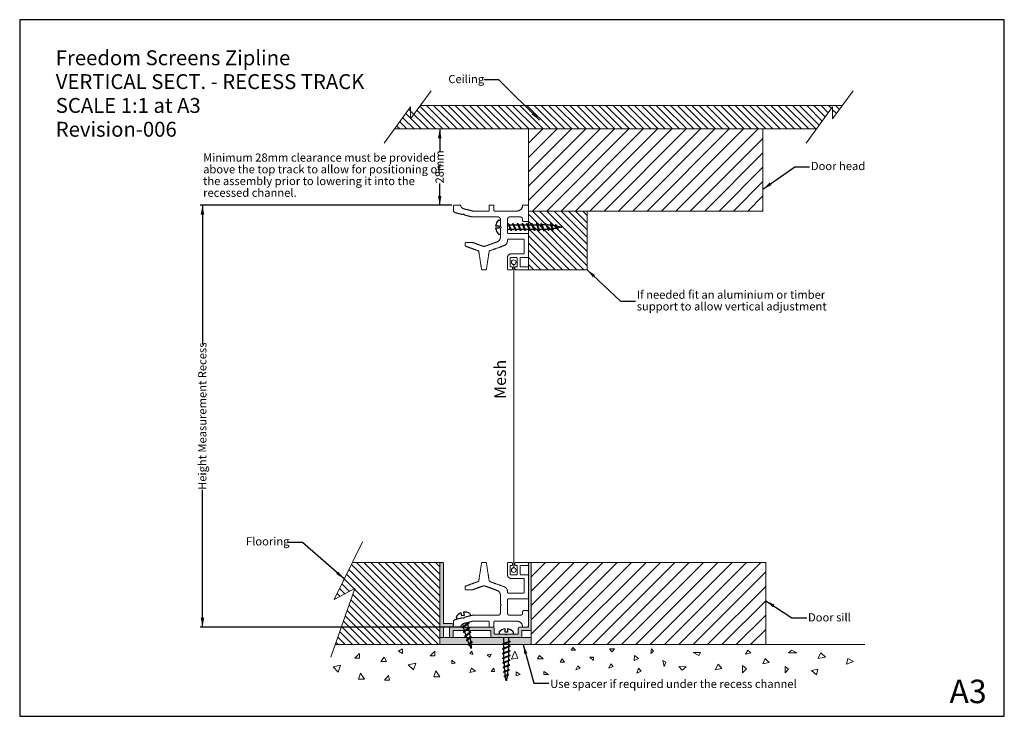
# Paper-space layout 'Recess Track-Vert Sect' of a CAD drawing. Units: millimetres. Extents: x 0 to 420, y 0 to 297.
import ezdxf

# ---------------------------------------------------------------- set-up
doc = ezdxf.new("R2010")
doc.units = ezdxf.units.MM
doc.linetypes.add('SLD-Solid', pattern=[0])
for name, color, linetype, lineweight in [('A3_SHEET', 6, 'SLD-Solid', 30), ('GENERAL', 7, 'SLD-Solid', 15), ('MESH', 98, 'SLD-Solid', 15)]:
    doc.layers.add(name, color=color, linetype=linetype, lineweight=lineweight)
doc.layers.add('DIMENSIONS', color=5, linetype='SLD-Solid')
doc.layers.add('SPECIFY', color=1, linetype='SLD-Solid')
doc.styles.add('SLDTEXTSTYLE0', font='ARIAL.TTF', dxfattribs={"width": 0.948})
doc.styles.add('SLDTEXTSTYLE1', font='ARIAL.TTF')
doc.styles.get("Standard").update_dxf_attribs({"font": 'ARIAL.TTF'})
doc.dimstyles.new('SLDDIMSTYLE4', dxfattribs={"dimtxt": 0.18, "dimasz": 4, "dimexe": 0, "dimexo": 0.0625, "dimgap": 0, "dimtad": 0, "dimtih": 1, "dimtoh": 1, "dimdec": 0, "dimrnd": 1e-09, "dimzin": 0, "dimdsep": 46, "dimtxsty": 'Standard', "dimsah": 1, "dimcen": 0.09, "dimadec": 0, "dimazin": 0, "dimtfac": 4, "dimtdec": 0, "dimtofl": 0, "dimtmove": 0, "dimatfit": 3, "dimfxl": 0, "dimfrac": 2, "dimtolj": 1, "dimtzin": 0, "dimarcsym": 0})
doc.dimstyles.new('SLDDIMSTYLE5', dxfattribs={"dimtxt": 3.5, "dimasz": 4, "dimexe": 0, "dimexo": 0.0625, "dimgap": 0.875, "dimtad": 0, "dimdec": 0, "dimrnd": 1e-09, "dimzin": 12, "dimdsep": 46, "dimtxsty": 'SLDTEXTSTYLE0', "dimsah": 1, "dimcen": 0.09, "dimadec": 0, "dimazin": 3, "dimtfac": 1, "dimtdec": 4, "dimtofl": 0, "dimtmove": 0, "dimatfit": 3, "dimfxl": 0, "dimfrac": 2, "dimtolj": 1, "dimtzin": 12, "dimarcsym": 0})

# ---------------------------------------------------------------- blocks, each defined once
blk = doc.blocks.new('_D_17')
at = {"layer": 'SPECIFY'}
for p, q in [((179.18, 250.4), (179.18, 240.54)), ((179.18, 217.9), (179.18, 227.18)), ((184.34, 217.9), (178.18, 217.9))]:
    blk.add_line(p, q, dxfattribs=at)
for points in [[(179.18, 250.4), (178.43, 246.4), (179.93, 246.4)], [(179.18, 217.9), (179.93, 221.9), (178.43, 221.9)]]:
    blk.add_solid(points, dxfattribs=at)
at = {"layer": 'SPECIFY', "insert": (177.35, 227.18), "char_height": 3.5, "attachment_point": 1, "rotation": 90, "style": 'SLDTEXTSTYLE0'}
blk.add_mtext('28mm', dxfattribs=at)
blk = doc.blocks.new('_D_18')
at = {"layer": 'SPECIFY'}
for p, q in [((184.34, 217.9), (76.97, 217.9)), ((77.97, 217.9), (77.97, 158.54)), ((77.97, 38.05), (77.97, 96.53)), ((189.67, 38.05), (76.97, 38.05))]:
    blk.add_line(p, q, dxfattribs=at)
for points in [[(77.97, 217.9), (77.22, 213.9), (78.72, 213.9)], [(77.97, 38.05), (78.72, 42.05), (77.22, 42.05)]]:
    blk.add_solid(points, dxfattribs=at)
at = {"layer": 'SPECIFY', "insert": (76.15, 96.53), "char_height": 3.5, "attachment_point": 1, "rotation": 90, "style": 'SLDTEXTSTYLE0'}
blk.add_mtext('Height Measurement Recess', dxfattribs=at)
blk = doc.blocks.new('SW_NOTE_24')
at = {"layer": 'GENERAL', "color": 0, "char_height": 6.35, "attachment_point": 1, "style": 'SLDTEXTSTYLE1'}
for s, insert in [('Freedom Screens Zipline', (0, 8.19)), ('VERTICAL SECT. - RECESS TRACK', (0, -1.97)), ('SCALE 1:1 at A3', (0, -12.13)), ('Revision-006', (0, -22.29))]:
    blk.add_mtext(s, dxfattribs=dict(at, insert=insert))
blk = doc.blocks.new('SW_NOTE_25')
at = {"layer": 'DIMENSIONS', "color": 0, "char_height": 3.5, "attachment_point": 1, "style": 'SLDTEXTSTYLE0'}
for s, insert in [('Minimum 28mm clearance must be provided', (0, 4.51)), ('above the top track to allow for positioning of', (0, -0.49)), ('the assembly prior to lowering it into the', (0, -5.49)), ('recessed channel. ', (0, -10.49))]:
    blk.add_mtext(s, dxfattribs=dict(at, insert=insert))
blk = doc.blocks.new('SW_NOTE_26')
at = {"layer": 'DIMENSIONS', "color": 0, "char_height": 3.5, "attachment_point": 1, "style": 'SLDTEXTSTYLE0'}
for s, insert in [('If needed fit an aluminium or timber', (0.6, 4.56)), ('support to allow vertical adjustment', (0.6, -0.44))]:
    blk.add_mtext(s, dxfattribs=dict(at, insert=insert))

psp = doc.layouts.new('Recess Track-Vert Sect')

# ---------------------------------------------------------------- hatches: boundary and pattern name
at = {"layer": 'DIMENSIONS'}
psp.add_hatch(color=256, dxfattribs=at).paths.add_polyline_path([(179.24, 30.55), (218.24, 30.55), (218.24, 33.55), (179.24, 33.55)], flags=0)
at = {"layer": 'GENERAL'}
h = psp.add_hatch(color=256, dxfattribs=at)
edge = h.paths.add_edge_path(flags=0)
edge.add_arc((184.34, 39.05), 0.5, 0, 90)
edge.add_line((184.34, 39.55), (180.94, 39.55))
edge.add_arc((180.94, 39.75), 0.2, 180, 270, ccw=False)
edge.add_line((180.74, 39.75), (180.74, 65.35))
edge.add_arc((180.54, 65.35), 0.2, 0, 90)
edge.add_line((180.54, 65.55), (179.44, 65.55))
edge.add_arc((179.44, 65.35), 0.2, 90, 180)
edge.add_line((179.24, 65.35), (179.24, 33.75))
edge.add_arc((179.44, 33.75), 0.2, 180, 270)
edge.add_line((179.44, 33.55), (180.54, 33.55))
edge.add_arc((180.54, 33.75), 0.2, 270, 360)
edge.add_line((180.74, 33.75), (180.74, 37.85))
edge.add_arc((180.94, 37.85), 0.2, 90, 180, ccw=False)
edge.add_line((180.94, 38.05), (183.14, 38.05))
edge.add_arc((183.14, 37.85), 0.2, 0, 90, ccw=False)
edge.add_line((183.34, 37.85), (183.34, 33.75))
edge.add_arc((183.54, 33.75), 0.2, 180, 270)
edge.add_line((183.54, 33.55), (184.64, 33.55))
edge.add_arc((184.64, 33.75), 0.2, 270, 360)
edge.add_line((184.84, 33.75), (184.84, 36.35))
edge.add_arc((185.04, 36.35), 0.2, 90, 180, ccw=False)
edge.add_line((185.04, 36.55), (200.74, 36.55))
edge.add_arc((200.74, 36.35), 0.2, 0, 90, ccw=False)
edge.add_line((200.94, 36.35), (200.94, 34.05))
edge.add_arc((201.44, 34.05), 0.5, 180, 270)
edge.add_line((201.44, 33.55), (213.64, 33.55))
edge.add_arc((213.64, 34.05), 0.5, 270, 360)
edge.add_line((214.14, 34.05), (214.14, 36.35))
edge.add_arc((214.34, 36.35), 0.2, 90, 180, ccw=False)
edge.add_line((214.34, 36.55), (217.74, 36.55))
edge.add_arc((217.74, 37.05), 0.5, 270, 360)
edge.add_line((218.24, 37.05), (218.24, 65.35))
edge.add_arc((218.04, 65.35), 0.2, 0, 90)
edge.add_line((218.04, 65.55), (217.24, 65.55))
edge.add_arc((217.24, 65.35), 0.2, 90, 180)
edge.add_line((217.04, 65.35), (217.04, 38.25))
edge.add_arc((216.84, 38.25), 0.2, 270, 360, ccw=False)
edge.add_line((216.84, 38.05), (213.14, 38.05))
edge.add_arc((213.14, 37.55), 0.5, 90, 180)
edge.add_line((212.64, 37.55), (212.64, 35.25))
edge.add_arc((212.44, 35.25), 0.2, 270, 360, ccw=False)
edge.add_line((212.44, 35.05), (207.84, 35.05))
edge.add_line((207.84, 35.05), (207.54, 34.75))
edge.add_line((207.54, 34.75), (207.24, 35.05))
edge.add_line((207.24, 35.05), (202.64, 35.05))
edge.add_arc((202.64, 35.25), 0.2, 180, 270, ccw=False)
edge.add_line((202.44, 35.25), (202.44, 37.55))
edge.add_arc((201.94, 37.55), 0.5, 0, 90)
edge.add_line((201.94, 38.05), (190.67, 38.05))
edge.add_line((190.67, 38.05), (190.37, 37.75))
edge.add_line((190.37, 37.75), (190.07, 38.05))
edge.add_line((190.07, 38.05), (185.04, 38.05))
edge.add_arc((185.04, 38.25), 0.2, 180, 270, ccw=False)
edge.add_line((184.84, 38.25), (184.84, 39.05))

# ---------------------------------------------------------------- linework, layer by layer
at = {"color": 7, "linetype": 'SLD-Solid', "lineweight": 15}
for p, q in [((355.46, 266.74), (346.73, 254.72)), ((164.68, 256.99), (171.27, 250.4)), ((165.96, 258.76), (174.33, 250.4)), ((169.4, 258.39), (177.39, 250.4)), ((170.69, 260.16), (180.45, 250.4)), ((173.52, 260.4), (183.52, 250.4)), ((176.58, 260.4), (186.58, 250.4)), ((182.7, 260.4), (192.7, 250.4)), ((185.76, 260.4), (195.76, 250.4)), ((188.82, 260.4), (198.82, 250.4)), ((191.88, 260.4), (201.88, 250.4)), ((194.94, 260.4), (204.94, 250.4)), ((198.01, 260.4), (208.01, 250.4)), ((201.07, 260.4), (211.07, 250.4)), ((204.13, 260.4), (214.13, 250.4)), ((207.19, 260.4), (217.19, 250.4)), ((210.25, 260.4), (220.25, 250.4)), ((213.31, 260.4), (223.31, 250.4)), ((216.37, 260.4), (226.37, 250.4)), ((219.43, 260.4), (229.43, 250.4)), ((222.49, 260.4), (232.49, 250.4)), ((225.56, 260.4), (235.56, 250.4)), ((228.62, 260.4), (238.62, 250.4)), ((231.68, 260.4), (241.68, 250.4)), ((234.74, 260.4), (244.74, 250.4)), ((237.8, 260.4), (247.8, 250.4)), ((240.86, 260.4), (250.86, 250.4)), ((243.92, 260.4), (253.92, 250.4)), ((246.98, 260.4), (256.98, 250.4)), ((250.05, 260.4), (260.05, 250.4)), ((253.11, 260.4), (263.11, 250.4)), ((256.17, 260.4), (266.17, 250.4)), ((259.23, 260.4), (269.23, 250.4)), ((262.29, 260.4), (272.29, 250.4)), ((265.35, 260.4), (275.35, 250.4)), ((268.41, 260.4), (278.41, 250.4)), ((271.47, 260.4), (281.47, 250.4)), ((274.54, 260.4), (284.54, 250.4)), ((277.6, 260.4), (287.6, 250.4)), ((280.66, 260.4), (290.66, 250.4)), ((283.72, 260.4), (293.72, 250.4)), ((286.78, 260.4), (296.78, 250.4)), ((289.84, 260.4), (299.84, 250.4)), ((292.9, 260.4), (302.9, 250.4)), ((295.96, 260.4), (305.96, 250.4)), ((299.03, 260.4), (309.03, 250.4)), ((302.09, 260.4), (312.09, 250.4)), ((305.15, 260.4), (315.15, 250.4)), ((308.21, 260.4), (318.21, 250.4)), ((311.27, 260.4), (321.27, 250.4)), ((314.33, 260.4), (324.33, 250.4)), ((317.39, 260.4), (327.39, 250.4)), ((320.45, 260.4), (330.45, 250.4)), ((323.52, 260.4), (333.52, 250.4)), ((326.58, 260.4), (336.58, 250.4)), ((329.64, 260.4), (339.64, 250.4)), ((332.7, 260.4), (341.07, 252.03)), ((346.73, 259.82), (335.48, 244.34)), ((335.76, 260.4), (342.36, 253.8)), ((338.82, 260.4), (343.65, 255.57)), ((162.1, 253.45), (165.15, 250.4)), ((163.39, 255.22), (168.21, 250.4)), ((160.81, 251.67), (162.09, 250.4))]:
    psp.add_line(p, q, dxfattribs=at)
at = {"layer": 'A3_SHEET'}
for p, q in [((420, 297), (0, 297)), ((0, 297), (0, 0)), ((420, 0), (420, 297)), ((0, 0), (420, 0))]:
    psp.add_line(p, q, dxfattribs=at)
at = {"layer": 'GENERAL'}
for p, q in [((175.46, 266.74), (166.73, 254.72)), ((166.73, 259.82), (155.48, 244.34)), ((166.73, 254.72), (166.73, 259.82)), ((170.86, 260.4), (350.86, 260.4)), ((179.64, 260.4), (189.64, 250.4)), ((341.88, 260.4), (344.93, 257.35)), ((344.94, 260.4), (346.22, 259.12)), ((346.73, 254.72), (346.73, 259.82)), ((346.73, 258.61), (348.37, 256.97)), ((348.01, 260.4), (349.66, 258.75)), ((346.73, 255.55), (347.08, 255.2)), ((339.88, 250.4), (159.88, 250.4)), ((317.04, 250.4), (217.04, 250.4)), ((217.04, 250.4), (217.04, 215.4)), ((247.59, 250.4), (217.04, 219.85)), ((241.47, 250.4), (217.04, 225.97)), ((235.35, 250.4), (217.04, 232.09)), ((229.23, 250.4), (217.04, 238.21)), ((223.11, 250.4), (217.04, 244.34)), ((253.72, 250.4), (218.72, 215.4)), ((259.84, 250.4), (224.84, 215.4)), ((265.96, 250.4), (230.96, 215.4)), ((272.08, 250.4), (237.08, 215.4)), ((278.21, 250.4), (243.21, 215.4)), ((284.33, 250.4), (249.33, 215.4)), ((290.45, 250.4), (255.45, 215.4)), ((296.57, 250.4), (261.57, 215.4)), ((302.7, 250.4), (267.7, 215.4)), ((308.82, 250.4), (273.82, 215.4)), ((314.94, 250.4), (279.94, 215.4)), ((317.04, 215.4), (317.04, 250.4)), ((317.04, 246.38), (286.06, 215.4)), ((317.04, 240.25), (292.19, 215.4)), ((317.04, 234.13), (298.31, 215.4)), ((317.04, 228.01), (304.43, 215.4)), ((317.04, 221.89), (310.55, 215.4)), ((242.04, 215.4), (217.04, 215.4)), ((217.04, 215.4), (217.04, 190.4)), ((217.04, 215.4), (317.04, 215.4)), ((218.74, 215.4), (242.04, 192.09)), ((221.8, 215.4), (242.04, 195.15)), ((224.86, 215.4), (242.04, 198.21)), ((227.92, 215.4), (242.04, 201.27)), ((230.98, 215.4), (242.04, 204.34)), ((234.04, 215.4), (242.04, 207.4)), ((237.11, 215.4), (242.04, 210.46)), ((240.17, 215.4), (242.04, 213.52)), ((242.04, 190.4), (242.04, 215.4)), ((317.04, 215.76), (316.68, 215.4)), ((217.04, 214.03), (240.68, 190.4)), ((217.04, 210.97), (237.62, 190.4)), ((217.04, 207.91), (234.55, 190.4)), ((217.04, 204.85), (231.49, 190.4)), ((217.04, 201.79), (228.43, 190.4)), ((217.04, 198.72), (225.37, 190.4)), ((217.04, 195.66), (222.31, 190.4)), ((217.04, 192.6), (219.25, 190.4)), ((217.04, 190.4), (242.04, 190.4)), ((146.19, 74.36), (134.18, 49.75)), ((141.48, 64.71), (175.63, 30.55)), ((179.24, 65.55), (141.89, 65.55)), ((143.69, 65.55), (178.69, 30.55)), ((146.75, 65.55), (179.24, 33.06)), ((149.82, 65.55), (179.24, 36.12)), ((152.88, 65.55), (179.24, 39.18)), ((155.94, 65.55), (179.24, 42.25)), ((159, 65.55), (179.24, 45.31)), ((162.06, 65.55), (179.24, 48.37)), ((165.12, 65.55), (179.24, 51.43)), ((168.18, 65.55), (179.24, 54.49)), ((171.24, 65.55), (179.24, 57.55)), ((174.31, 65.55), (179.24, 60.61)), ((177.37, 65.55), (179.24, 63.67)), ((179.24, 33.75), (179.24, 65.35)), ((224.31, 65.55), (218.24, 59.49)), ((230.43, 65.55), (218.24, 53.37)), ((236.55, 65.55), (218.24, 47.25)), ((242.67, 65.55), (218.24, 41.12)), ((248.79, 65.55), (218.24, 35)), ((318.24, 65.55), (218.24, 65.55)), ((218.24, 65.55), (218.24, 30.55)), ((254.92, 65.55), (219.92, 30.55)), ((261.04, 65.55), (226.04, 30.55)), ((267.16, 65.55), (232.16, 30.55)), ((273.28, 65.55), (238.28, 30.55)), ((279.41, 65.55), (244.41, 30.55)), ((285.53, 65.55), (250.53, 30.55)), ((291.65, 65.55), (256.65, 30.55)), ((297.77, 65.55), (262.77, 30.55)), ((303.9, 65.55), (268.9, 30.55)), ((310.02, 65.55), (275.02, 30.55)), ((316.14, 65.55), (281.14, 30.55)), ((318.24, 30.55), (318.24, 65.55)), ((139.47, 60.59), (169.51, 30.55)), ((140.47, 62.65), (172.57, 30.55)), ((318.24, 61.53), (287.26, 30.55)), ((137.46, 56.48), (140.68, 53.26)), ((138.46, 58.54), (142.67, 54.33)), ((318.24, 55.41), (293.39, 30.55)), ((142.98, 54.49), (132.78, 25.2)), ((134.18, 49.75), (142.98, 54.49)), ((135.45, 52.36), (136.7, 51.11)), ((136.46, 54.42), (138.69, 52.18)), ((142.07, 51.87), (163.39, 30.55)), ((142.86, 54.14), (166.45, 30.55)), ((134.45, 50.31), (134.71, 50.04)), ((140.48, 47.33), (157.26, 30.55)), ((141.27, 49.6), (160.33, 30.55)), ((318.24, 49.29), (299.51, 30.55)), ((138.9, 42.79), (151.14, 30.55)), ((139.69, 45.06), (154.2, 30.55)), ((318.24, 43.16), (305.63, 30.55)), ((137.32, 38.25), (145.02, 30.55)), ((138.11, 40.52), (148.08, 30.55)), ((135.74, 33.71), (138.9, 30.55)), ((136.53, 35.98), (141.96, 30.55)), ((318.24, 37.04), (311.75, 30.55)), ((134.64, 30.55), (360.45, 30.55)), ((134.95, 31.44), (135.84, 30.55)), ((154.24, 30.55), (179.24, 30.55)), ((179.24, 33.55), (218.24, 33.55)), ((179.24, 30.55), (179.24, 33.55)), ((179.24, 30.55), (218.24, 30.55)), ((218.24, 30.55), (218.24, 33.55)), ((318.24, 30.92), (317.88, 30.55)), ((145.02, 26.77), (142.95, 24.78)), ((145.02, 24.78), (145.02, 26.77)), ((161.62, 27.78), (163.25, 28.74)), ((163.25, 26.77), (161.62, 27.78)), ((163.25, 28.74), (163.25, 26.77)), ((177.12, 27.75), (175.06, 25.76)), ((175.06, 25.76), (177.12, 25.76)), ((177.12, 25.76), (177.12, 27.75)), ((192.88, 27.75), (192.02, 26.76)), ((192.02, 26.76), (193.31, 26.32)), ((193.31, 26.32), (192.88, 27.75)), ((201.14, 26.54), (199.36, 26.14)), ((199.36, 26.14), (200.58, 25.2)), ((200.58, 25.2), (201.14, 26.54)), ((211.24, 27.75), (209.82, 24.3)), ((212.42, 24.82), (211.24, 27.75)), ((221.73, 25.87), (220.94, 24.56)), ((223.24, 24.56), (221.73, 25.87)), ((235.94, 29.3), (235.29, 28.22)), ((235.29, 28.22), (237.08, 28.22)), ((237.08, 28.22), (235.94, 29.3)), ((243.21, 25.21), (244.74, 25.21)), ((244.74, 23.84), (243.21, 25.21)), ((244.74, 25.21), (244.74, 23.84)), ((251.54, 28.76), (253.72, 28.76)), ((252.63, 27.55), (251.54, 28.76)), ((253.72, 28.76), (252.63, 27.55)), ((262.31, 25.87), (262.12, 23.84)), ((264.01, 24.6), (262.31, 25.87)), ((269.23, 26.76), (269.55, 28.76)), ((270.41, 27.75), (269.23, 26.76)), ((269.55, 28.76), (270.41, 27.75)), ((287.33, 27.26), (290.45, 27.26)), ((289.69, 25.87), (287.33, 27.26)), ((290.45, 27.26), (289.69, 25.87)), ((310.55, 28.26), (309.56, 26.56)), ((309.56, 26.56), (311.82, 27.01)), ((311.82, 27.01), (310.55, 28.26)), ((329.19, 28.26), (328, 27.01)), ((328, 27.01), (331.53, 27.01)), ((331.53, 27.01), (329.19, 28.26)), ((341.71, 27.01), (340.43, 24.6)), ((340.43, 24.6), (343.79, 25.27)), ((343.79, 25.27), (341.71, 27.01)), ((133.66, 21.02), (136.81, 21.73)), ((135.82, 18.78), (133.66, 21.02)), ((136.81, 21.73), (135.82, 18.78)), ((142.95, 24.78), (145.02, 24.78)), ((155.48, 25.2), (154.04, 23.4)), ((154.04, 23.4), (156.53, 23.4)), ((156.53, 23.4), (155.48, 25.2)), ((165.76, 22.01), (168.91, 22.71)), ((167.92, 19.77), (165.76, 22.01)), ((168.91, 22.71), (167.92, 19.77)), ((184.32, 23.93), (184.32, 22.31)), ((185.8, 22.64), (184.32, 23.93)), ((184.32, 22.31), (185.8, 22.64)), ((209.82, 24.3), (212.42, 24.82)), ((220.94, 24.56), (223.24, 24.56)), ((231.4, 24.56), (230.53, 23.12)), ((230.53, 23.12), (232.36, 23.12)), ((232.36, 23.12), (231.4, 24.56)), ((238.03, 21.55), (237.29, 19.77)), ((239.04, 20.47), (238.03, 21.55)), ((252.09, 22.31), (251.33, 20.47)), ((251.33, 20.47), (253.17, 21.21)), ((253.17, 21.21), (252.09, 22.31)), ((262.12, 23.84), (264.01, 24.6)), ((274.89, 21.21), (274.36, 23.84)), ((274.36, 23.84), (275.68, 23.12)), ((275.68, 23.12), (274.89, 21.21)), ((281.21, 21.27), (282.61, 19.62)), ((284.33, 21.09), (281.21, 21.27)), ((282.61, 19.62), (284.33, 21.09)), ((298.01, 22.16), (296.65, 19.84)), ((299.57, 20.42), (298.01, 22.16)), ((308.36, 21.65), (308.36, 18.52)), ((310.06, 20.24), (308.36, 21.65)), ((317.94, 24.6), (317.04, 22.42)), ((317.04, 22.42), (319.68, 22.94)), ((319.68, 22.94), (317.94, 24.6)), ((326.51, 21.29), (326.51, 18.51)), ((328, 20.08), (326.51, 21.29)), ((353.3, 24.6), (352.69, 22.16)), ((352.69, 22.16), (355.73, 23.38)), ((355.73, 23.38), (353.3, 24.6)), ((145.43, 18.42), (144.56, 15.83)), ((147.1, 15.83), (145.43, 18.42)), ((157.26, 17.38), (155.64, 15.36)), ((157.71, 15.36), (157.26, 17.38)), ((177.54, 19.41), (176.66, 16.81)), ((176.66, 16.81), (179.2, 16.81)), ((179.2, 16.81), (177.54, 19.41)), ((192.67, 20.56), (192.02, 18.63)), ((192.02, 18.63), (194.46, 19.18)), ((194.46, 19.18), (192.67, 20.56)), ((202.29, 20.56), (201.14, 19.05)), ((201.14, 19.05), (202.59, 19.05)), ((202.59, 19.05), (202.29, 20.56)), ((211.83, 18.9), (211.83, 17.19)), ((213.54, 17.88), (211.83, 18.9)), ((211.83, 17.19), (213.54, 17.88)), ((223.56, 19.05), (223.56, 17.88)), ((225.5, 17.88), (223.56, 19.05)), ((223.56, 17.88), (225.5, 17.88)), ((237.29, 19.77), (239.04, 20.47)), ((264.01, 20.47), (263.19, 18.46)), ((263.19, 18.46), (265.07, 19.22)), ((265.07, 19.22), (264.01, 20.47)), ((296.65, 19.84), (299.57, 20.42)), ((308.36, 18.52), (310.06, 20.24)), ((326.51, 18.51), (328, 20.08)), ((340.43, 20.08), (337.82, 19.56)), ((337.82, 19.56), (339.82, 17.65)), ((339.82, 17.65), (340.43, 20.08)), ((144.56, 15.83), (147.1, 15.83)), ((155.64, 15.36), (157.71, 15.36))]:
    psp.add_line(p, q, dxfattribs=at)
at = {"layer": 'GENERAL', "color": 179, "linetype": 'SLD-Solid', "lineweight": 15}
for p, q in [((179.24, 65.55), (179.24, 30.55)), ((180.54, 65.55), (179.44, 65.55)), ((180.74, 39.75), (180.74, 65.35)), ((217.04, 65.35), (217.04, 38.25)), ((218.04, 65.55), (217.24, 65.55)), ((218.24, 37.05), (218.24, 65.35)), ((180.74, 33.75), (180.74, 37.85)), ((184.34, 39.55), (180.94, 39.55)), ((180.94, 38.05), (183.14, 38.05)), ((183.34, 37.85), (183.34, 33.75)), ((184.84, 38.25), (184.84, 39.05)), ((190.07, 38.05), (185.04, 38.05)), ((190.07, 38.05), (190.37, 37.75)), ((190.37, 37.75), (190.67, 38.05)), ((201.94, 38.05), (190.67, 38.05)), ((216.84, 38.05), (213.14, 38.05)), ((184.84, 33.75), (184.84, 36.35)), ((185.04, 36.55), (200.74, 36.55)), ((200.94, 36.35), (200.94, 34.05)), ((202.44, 35.25), (202.44, 37.55)), ((207.24, 35.05), (202.64, 35.05)), ((207.24, 35.05), (207.54, 34.75)), ((207.54, 34.75), (207.84, 35.05)), ((212.44, 35.05), (207.84, 35.05)), ((212.64, 37.55), (212.64, 35.25)), ((214.14, 34.05), (214.14, 36.35)), ((214.34, 36.55), (217.74, 36.55)), ((179.44, 33.55), (180.54, 33.55)), ((183.54, 33.55), (184.64, 33.55)), ((201.44, 33.55), (213.64, 33.55))]:
    psp.add_line(p, q, dxfattribs=at)
at = {"layer": 'GENERAL'}
psp.add_circle((210.74, 62.35), 1, dxfattribs=at)
at = {"layer": 'GENERAL', "color": 179, "linetype": 'SLD-Solid', "lineweight": 15}
for centre, radius, start, end in [((179.44, 65.35), 0.2, 90, 180), ((180.54, 65.35), 0.2, 0, 90), ((217.24, 65.35), 0.2, 90, 180), ((218.04, 65.35), 0.2, 0, 90), ((180.94, 39.75), 0.2, 180, 270), ((180.94, 37.85), 0.2, 90, 180), ((183.14, 37.85), 0.2, 0, 90), ((184.34, 39.05), 0.5, 0, 90), ((185.04, 38.25), 0.2, 180, 270), ((201.94, 37.55), 0.5, 0, 90), ((213.14, 37.55), 0.5, 90, 180), ((216.84, 38.25), 0.2, 270, 0), ((179.44, 33.75), 0.2, 180, 270), ((180.54, 33.75), 0.2, 270, 0), ((183.54, 33.75), 0.2, 180, 270), ((184.64, 33.75), 0.2, 270, 0), ((185.04, 36.35), 0.2, 90, 180), ((200.74, 36.35), 0.2, 0, 90), ((201.44, 34.05), 0.5, 180, 270), ((202.64, 35.25), 0.2, 180, 270), ((212.44, 35.25), 0.2, 270, 0), ((213.64, 34.05), 0.5, 270, 0), ((214.34, 36.35), 0.2, 90, 180), ((217.74, 37.05), 0.5, 270, 0)]:
    psp.add_arc(centre, radius, start, end, dxfattribs=at)
at = {"layer": 'GENERAL'}
for points, weights in [([(185.34, 217.9), (185.04, 217.9), (185.04, 217.6)], [1, 0.707106781186, 1]), ([(185.04, 215.68), (185.04, 214.9), (185.8, 214.71)], [1, 0.788564550377, 1]), ([(189.52, 216.35), (188.29, 216.66), (188.04, 217.9)], [1, 0.845490931766, 1]), ([(200.29, 215.7), (200.29, 215.4), (199.99, 215.4)], [1, 0.707106781187, 1]), ([(202.59, 215.4), (202.29, 215.4), (202.29, 215.7)], [1, 0.707106781187, 1]), ([(214.54, 217.9), (214.54, 215.4), (212.04, 215.4)], [1, 0.707106781187, 1]), ([(217.04, 217.4), (217.04, 217.9), (216.54, 217.9)], [1, 0.707106781187, 1]), ([(192.88, 212.93), (193, 212.9), (193.13, 212.9)], [1, 0.992436063141, 1]), ([(204.04, 212.9), (205.04, 212.9), (205.04, 211.9)], [1, 0.707106781187, 1]), ([(208.04, 211.9), (208.04, 212.9), (209.04, 212.9)], [1, 0.707106781186, 1]), ([(213.54, 212.9), (214.54, 212.9), (214.54, 211.9)], [1, 0.707106781187, 1]), ([(214.54, 211.4), (214.54, 210.9), (215.04, 210.9)], [1, 0.707106781187, 1]), ([(216.54, 210.9), (217.04, 210.9), (217.04, 211.4)], [1, 0.707106781187, 1]), ([(208.34, 205.9), (208.04, 205.9), (208.04, 206.2)], [1, 0.707106781187, 1]), ([(217.04, 205.6), (217.04, 205.9), (216.74, 205.9)], [1, 0.707106781187, 1]), ([(190.34, 201.99), (190.04, 201.99), (190.04, 201.69)], [1, 0.707106781186, 1]), ([(205.04, 204.19), (205.04, 202.79), (203.73, 202.31)], [1, 0.819152044289, 1]), ([(206.73, 200.74), (208.04, 201.22), (208.04, 202.62)], [1, 0.819152044289, 1]), ([(208.04, 203.1), (208.04, 203.4), (208.34, 203.4)], [1, 0.707106781186, 1]), ([(214.94, 203.4), (215.24, 203.4), (215.24, 203.1)], [1, 0.707106781187, 1]), ([(190.04, 200.7), (190.04, 200.49), (190.24, 200.42)], [1, 0.819152044289, 1]), ([(198.73, 200.49), (198.04, 200.24), (197.36, 200.49)], [1, 0.939692620786, 1]), ([(215.24, 197.5), (215.24, 197.2), (214.94, 197.2)], [1, 0.707106781187, 1]), ([(209.74, 197.2), (208.04, 197.2), (208.04, 195.5)], [1, 0.707106781186, 1]), ([(209.24, 195.3), (209.24, 195.6), (209.54, 195.6)], [1, 0.707106781186, 1]), ([(211.94, 195.6), (212.24, 195.6), (212.24, 195.3)], [1, 0.707106781187, 1]), ([(213.44, 195.3), (213.44, 195.6), (213.74, 195.6)], [1, 0.707106781186, 1]), ([(216.74, 195.6), (217.04, 195.6), (217.04, 195.9)], [1, 0.707106781187, 1]), ([(197, 190.65), (197.04, 190.4), (197.3, 190.4)], [1, 0.759729188683, 1]), ([(198.79, 190.4), (199.04, 190.4), (199.08, 190.65)], [1, 0.759729188683, 1]), ([(208.04, 190.7), (208.04, 190.4), (208.34, 190.4)], [1, 0.707106781187, 1]), ([(209.54, 191.6), (209.24, 191.6), (209.24, 191.9)], [1, 0.707106781187, 1]), ([(210.24, 191.3), (210.24, 191.6), (209.94, 191.6)], [1, 0.707106781187, 1]), ([(209.94, 190.4), (210.24, 190.4), (210.24, 190.7)], [1, 0.707106781187, 1]), ([(211.54, 191.6), (211.24, 191.6), (211.24, 191.3)], [1, 0.707106781186, 1]), ([(211.24, 190.7), (211.24, 190.4), (211.54, 190.4)], [1, 0.707106781187, 1]), ([(212.24, 191.9), (212.24, 191.6), (211.94, 191.6)], [1, 0.707106781187, 1]), ([(213.74, 191.6), (213.44, 191.6), (213.44, 191.9)], [1, 0.707106781187, 1]), ([(217.04, 191.3), (217.04, 191.6), (216.74, 191.6)], [1, 0.707106781187, 1]), ([(216.74, 190.4), (217.04, 190.4), (217.04, 190.7)], [1, 0.707106781187, 1]), ([(197.3, 65.55), (197.04, 65.55), (197, 65.3)], [1, 0.759729188683, 1]), ([(199.08, 65.3), (199.04, 65.55), (198.79, 65.55)], [1, 0.759729188683, 1]), ([(208.34, 65.55), (208.04, 65.55), (208.04, 65.25)], [1, 0.707106781187, 1]), ([(209.24, 64.05), (209.24, 64.35), (209.54, 64.35)], [1, 0.707106781187, 1]), ([(210.24, 65.25), (210.24, 65.55), (209.94, 65.55)], [1, 0.707106781187, 1]), ([(209.94, 64.35), (210.24, 64.35), (210.24, 64.65)], [1, 0.707106781186, 1]), ([(211.54, 65.55), (211.24, 65.55), (211.24, 65.25)], [1, 0.707106781187, 1]), ([(211.24, 64.65), (211.24, 64.35), (211.54, 64.35)], [1, 0.707106781187, 1]), ([(211.94, 64.35), (212.24, 64.35), (212.24, 64.05)], [1, 0.707106781187, 1]), ([(213.44, 64.05), (213.44, 64.35), (213.74, 64.35)], [1, 0.707106781187, 1]), ([(217.04, 65.25), (217.04, 65.55), (216.74, 65.55)], [1, 0.707106781187, 1]), ([(216.74, 64.35), (217.04, 64.35), (217.04, 64.65)], [1, 0.707106781186, 1]), ([(208.04, 60.45), (208.04, 58.75), (209.74, 58.75)], [1, 0.707106781187, 1]), ([(209.54, 60.35), (209.24, 60.35), (209.24, 60.65)], [1, 0.707106781187, 1]), ([(212.24, 60.65), (212.24, 60.35), (211.94, 60.35)], [1, 0.707106781186, 1]), ([(213.74, 60.35), (213.44, 60.35), (213.44, 60.65)], [1, 0.707106781187, 1]), ([(217.04, 60.05), (217.04, 60.35), (216.74, 60.35)], [1, 0.707106781187, 1]), ([(190.24, 55.53), (190.04, 55.46), (190.04, 55.25)], [1, 0.819152044289, 1]), ([(197.36, 55.46), (198.04, 55.71), (198.73, 55.46)], [1, 0.939692620786, 1]), ([(208.04, 53.33), (208.04, 54.73), (206.73, 55.21)], [1, 0.819152044289, 1]), ([(214.94, 58.75), (215.24, 58.75), (215.24, 58.45)], [1, 0.707106781187, 1]), ([(190.04, 54.26), (190.04, 53.96), (190.34, 53.96)], [1, 0.707106781187, 1]), ([(203.73, 53.64), (205.04, 53.16), (205.04, 51.76)], [1, 0.819152044289, 1]), ([(208.34, 52.55), (208.04, 52.55), (208.04, 52.85)], [1, 0.707106781187, 1]), ([(215.24, 52.85), (215.24, 52.55), (214.94, 52.55)], [1, 0.707106781186, 1]), ([(208.04, 49.75), (208.04, 50.05), (208.34, 50.05)], [1, 0.707106781187, 1]), ([(216.74, 50.05), (217.04, 50.05), (217.04, 50.35)], [1, 0.707106781186, 1]), ([(193.13, 43.05), (193, 43.05), (192.88, 43.02)], [1, 0.992436063141, 1]), ([(205.04, 44.05), (205.04, 43.05), (204.04, 43.05)], [1, 0.707106781186, 1]), ([(209.04, 43.05), (208.04, 43.05), (208.04, 44.05)], [1, 0.707106781187, 1]), ([(214.54, 44.05), (214.54, 43.05), (213.54, 43.05)], [1, 0.707106781186, 1]), ([(215.04, 45.05), (214.54, 45.05), (214.54, 44.55)], [1, 0.707106781187, 1]), ([(217.04, 44.55), (217.04, 45.05), (216.54, 45.05)], [1, 0.707106781187, 1]), ([(185.8, 41.24), (185.04, 41.05), (185.04, 40.27)], [1, 0.788564550377, 1]), ([(185.04, 38.35), (185.04, 38.05), (185.34, 38.05)], [1, 0.707106781187, 1]), ([(188.04, 38.05), (188.29, 39.29), (189.52, 39.6)], [1, 0.845490931766, 1]), ([(199.99, 40.55), (200.29, 40.55), (200.29, 40.25)], [1, 0.707106781187, 1]), ([(202.29, 40.25), (202.29, 40.55), (202.59, 40.55)], [1, 0.707106781187, 1]), ([(212.04, 40.55), (214.54, 40.55), (214.54, 38.05)], [1, 0.707106781187, 1]), ([(216.54, 38.05), (217.04, 38.05), (217.04, 38.55)], [1, 0.707106781186, 1])]:
    psp.add_rational_spline(points, weights, degree=2, dxfattribs=at)
for points in [[(185.04, 217.6), (185.04, 216.64), (185.04, 215.68)], [(188.04, 217.9), (186.69, 217.9), (185.34, 217.9)], [(185.8, 214.71), (187.38, 214.31), (188.95, 213.91)], [(188.95, 213.91), (189.2, 214.06), (189.44, 214.21)], [(189.44, 214.21), (189.59, 213.96), (189.73, 213.72)], [(193.31, 215.4), (191.42, 215.87), (189.52, 216.35)], [(199.99, 215.4), (196.65, 215.4), (193.31, 215.4)], [(200.29, 217.9), (200.29, 216.8), (200.29, 215.7)], [(202.29, 217.9), (201.29, 217.9), (200.29, 217.9)], [(202.29, 215.7), (202.29, 216.8), (202.29, 217.9)], [(212.04, 215.4), (207.32, 215.4), (202.59, 215.4)], [(216.54, 217.9), (215.54, 217.9), (214.54, 217.9)], [(217.04, 211.4), (217.04, 214.4), (217.04, 217.4)], [(189.73, 213.72), (191.31, 213.32), (192.88, 212.93)], [(193.13, 212.9), (198.59, 212.9), (204.04, 212.9)], [(205.04, 211.9), (205.04, 210.35), (205.04, 208.8)], [(208.04, 206.2), (208.04, 209.05), (208.04, 211.9)], [(209.04, 212.9), (211.29, 212.9), (213.54, 212.9)], [(214.54, 211.9), (214.54, 211.65), (214.54, 211.4)], [(215.04, 210.9), (215.79, 210.9), (216.54, 210.9)], [(205.04, 208.8), (205.24, 208.6), (205.44, 208.4)], [(205.44, 208.4), (205.24, 208.2), (205.04, 208)], [(205.04, 208), (205.04, 206.09), (205.04, 204.19)], [(216.74, 205.9), (212.54, 205.9), (208.34, 205.9)], [(190.04, 201.69), (190.04, 201.2), (190.04, 200.7)], [(193.23, 201.99), (191.79, 201.99), (190.34, 201.99)], [(197.36, 200.49), (195.3, 201.24), (193.23, 201.99)], [(203.73, 202.31), (201.23, 201.4), (198.73, 200.49)], [(208.04, 202.62), (208.04, 202.86), (208.04, 203.1)], [(208.34, 203.4), (211.64, 203.4), (214.94, 203.4)], [(215.24, 203.1), (215.24, 200.3), (215.24, 197.5)], [(217.04, 195.9), (217.04, 200.75), (217.04, 205.6)], [(190.24, 200.42), (193.02, 199.41), (195.79, 198.4)], [(195.79, 198.4), (196.4, 194.52), (197, 190.65)], [(199.08, 190.65), (199.69, 194.52), (200.29, 198.4)], [(200.29, 198.4), (203.51, 199.57), (206.73, 200.74)], [(208.04, 195.5), (208.04, 193.1), (208.04, 190.7)], [(209.24, 191.9), (209.24, 193.6), (209.24, 195.3)], [(209.54, 195.6), (210.74, 195.6), (211.94, 195.6)], [(214.94, 197.2), (212.34, 197.2), (209.74, 197.2)], [(212.24, 195.3), (212.24, 193.6), (212.24, 191.9)], [(213.44, 191.9), (213.44, 193.6), (213.44, 195.3)], [(213.74, 195.6), (215.24, 195.6), (216.74, 195.6)], [(197.3, 190.4), (198.04, 190.4), (198.79, 190.4)], [(208.34, 190.4), (209.14, 190.4), (209.94, 190.4)], [(209.94, 191.6), (209.74, 191.6), (209.54, 191.6)], [(210.24, 190.7), (210.24, 191), (210.24, 191.3)], [(211.24, 191.3), (211.24, 191), (211.24, 190.7)], [(211.94, 191.6), (211.74, 191.6), (211.54, 191.6)], [(211.54, 190.4), (214.14, 190.4), (216.74, 190.4)], [(216.74, 191.6), (215.24, 191.6), (213.74, 191.6)], [(217.04, 190.7), (217.04, 191), (217.04, 191.3)], [(197, 65.3), (196.4, 61.42), (195.79, 57.55)], [(198.79, 65.55), (198.04, 65.55), (197.3, 65.55)], [(200.29, 57.55), (199.69, 61.42), (199.08, 65.3)], [(208.04, 65.25), (208.04, 62.85), (208.04, 60.45)], [(209.94, 65.55), (209.14, 65.55), (208.34, 65.55)], [(209.24, 60.65), (209.24, 62.35), (209.24, 64.05)], [(209.54, 64.35), (209.74, 64.35), (209.94, 64.35)], [(210.24, 64.65), (210.24, 64.95), (210.24, 65.25)], [(211.24, 65.25), (211.24, 64.95), (211.24, 64.65)], [(216.74, 65.55), (214.14, 65.55), (211.54, 65.55)], [(211.54, 64.35), (211.74, 64.35), (211.94, 64.35)], [(212.24, 64.05), (212.24, 62.35), (212.24, 60.65)], [(213.44, 60.65), (213.44, 62.35), (213.44, 64.05)], [(213.74, 64.35), (215.24, 64.35), (216.74, 64.35)], [(217.04, 64.65), (217.04, 64.95), (217.04, 65.25)], [(211.94, 60.35), (210.74, 60.35), (209.54, 60.35)], [(216.74, 60.35), (215.24, 60.35), (213.74, 60.35)], [(217.04, 50.35), (217.04, 55.2), (217.04, 60.05)], [(190.04, 55.25), (190.04, 54.75), (190.04, 54.26)], [(195.79, 57.55), (193.02, 56.54), (190.24, 55.53)], [(193.23, 53.96), (195.3, 54.71), (197.36, 55.46)], [(198.73, 55.46), (201.23, 54.55), (203.73, 53.64)], [(206.73, 55.21), (203.51, 56.38), (200.29, 57.55)], [(209.74, 58.75), (212.34, 58.75), (214.94, 58.75)], [(215.24, 58.45), (215.24, 55.65), (215.24, 52.85)], [(190.34, 53.96), (191.79, 53.96), (193.23, 53.96)], [(205.04, 51.76), (205.04, 49.86), (205.04, 47.95)], [(208.04, 52.85), (208.04, 53.09), (208.04, 53.33)], [(214.94, 52.55), (211.64, 52.55), (208.34, 52.55)], [(205.04, 47.95), (205.24, 47.75), (205.44, 47.55)], [(205.44, 47.55), (205.24, 47.35), (205.04, 47.15)], [(205.04, 47.15), (205.04, 45.6), (205.04, 44.05)], [(208.04, 44.05), (208.04, 46.9), (208.04, 49.75)], [(208.34, 50.05), (212.54, 50.05), (216.74, 50.05)], [(188.95, 42.03), (187.38, 41.64), (185.8, 41.24)], [(189.44, 41.74), (189.2, 41.89), (188.95, 42.03)], [(189.73, 42.23), (189.59, 41.99), (189.44, 41.74)], [(192.88, 43.02), (191.31, 42.63), (189.73, 42.23)], [(204.04, 43.05), (198.59, 43.05), (193.13, 43.05)], [(213.54, 43.05), (211.29, 43.05), (209.04, 43.05)], [(214.54, 44.55), (214.54, 44.3), (214.54, 44.05)], [(216.54, 45.05), (215.79, 45.05), (215.04, 45.05)], [(217.04, 38.55), (217.04, 41.55), (217.04, 44.55)], [(185.04, 40.27), (185.04, 39.31), (185.04, 38.35)], [(185.34, 38.05), (186.69, 38.05), (188.04, 38.05)], [(189.52, 39.6), (191.42, 40.07), (193.31, 40.55)], [(193.31, 40.55), (196.65, 40.55), (199.99, 40.55)], [(200.29, 40.25), (200.29, 39.15), (200.29, 38.05)], [(200.29, 38.05), (201.29, 38.05), (202.29, 38.05)], [(202.29, 38.05), (202.29, 39.15), (202.29, 40.25)], [(202.59, 40.55), (207.32, 40.55), (212.04, 40.55)], [(214.54, 38.05), (215.54, 38.05), (216.54, 38.05)]]:
    psp.add_open_spline(points, degree=2, dxfattribs=at)
at = {"layer": 'MESH'}
psp.add_line((210.74, 63.35), (210.74, 192.6), dxfattribs=at)
psp.add_circle((210.74, 193.6), 1, dxfattribs=at)
at = {"layer": 'SPECIFY'}
for p, q in [((204.3, 211.6), (205.24, 211.6)), ((208.24, 210.1), (208.56, 210.1)), ((208.24, 210.1), (209.44, 207.1)), ((208.56, 210.1), (209.76, 207.1)), ((210.24, 210.1), (210.56, 210.1)), ((210.24, 210.1), (211.44, 207.1)), ((210.56, 210.1), (211.76, 207.1)), ((212.24, 210.1), (212.56, 210.1)), ((212.24, 210.1), (213.44, 207.1)), ((212.56, 210.1), (213.76, 207.1)), ((214.24, 210.1), (214.56, 210.1)), ((214.24, 210.1), (215.44, 207.1)), ((214.56, 210.1), (215.76, 207.1)), ((216.24, 210.1), (216.56, 210.1)), ((216.24, 210.1), (217.44, 207.1)), ((216.56, 210.1), (217.76, 207.1)), ((218.24, 210.1), (218.56, 210.1)), ((218.24, 210.1), (219.44, 207.1)), ((218.56, 210.1), (219.76, 207.1)), ((220.24, 210.1), (220.56, 210.1)), ((220.24, 210.1), (221.44, 207.1)), ((220.56, 210.1), (221.76, 207.1)), ((222.24, 210.1), (223.44, 207.1)), ((222.56, 210.1), (223.76, 207.1)), ((224.27, 210.04), (225.39, 207.23)), ((224.59, 210.02), (225.7, 207.26)), ((203.03, 209.1), (204.47, 209.1)), ((204.47, 208.1), (203.03, 208.1)), ((204.47, 209.1), (204.47, 208.1)), ((208.24, 209.6), (208.44, 209.6)), ((209.24, 207.6), (208.24, 207.6)), ((208.76, 209.6), (210.44, 209.6)), ((209.76, 207.1), (209.44, 207.1)), ((211.24, 207.6), (209.56, 207.6)), ((210.76, 209.6), (212.44, 209.6)), ((211.76, 207.1), (211.44, 207.1)), ((213.24, 207.6), (211.56, 207.6)), ((212.76, 209.6), (214.44, 209.6)), ((213.76, 207.1), (213.44, 207.1)), ((215.24, 207.6), (213.56, 207.6)), ((214.76, 209.6), (216.44, 209.6)), ((215.76, 207.1), (215.44, 207.1)), ((217.24, 207.6), (215.56, 207.6)), ((216.76, 209.6), (218.44, 209.6)), ((217.76, 207.1), (217.44, 207.1)), ((219.24, 207.6), (217.56, 207.6)), ((218.76, 209.6), (220.44, 209.6)), ((219.76, 207.1), (219.44, 207.1)), ((221.24, 207.6), (219.56, 207.6)), ((220.76, 209.6), (221.93, 209.6)), ((221.76, 207.1), (221.44, 207.1)), ((221.93, 209.6), (222.45, 209.59)), ((226.33, 209.88), (227.31, 207.43)), ((226.66, 209.84), (227.62, 207.47)), ((228.44, 209.61), (229.2, 207.7)), ((228.78, 209.56), (229.5, 207.75)), ((204.3, 205.6), (205.24, 205.6)), ((186.2, 42.34), (186.43, 41.42)), ((188.67, 42.77), (188.33, 44.17)), ((189.64, 43.01), (188.67, 42.77)), ((189.3, 44.41), (189.64, 43.01)), ((192.03, 43.78), (192.25, 42.86)), ((191.44, 39.9), (188.82, 38.02)), ((188.89, 37.71), (188.82, 38.02)), ((191.52, 39.59), (188.89, 37.71)), ((189.25, 38.33), (188.99, 39.38)), ((191.92, 37.96), (189.29, 36.07)), ((190.91, 39.95), (191, 39.59)), ((191.08, 39.28), (191.36, 38.14)), ((191.36, 38.14), (191.48, 37.64)), ((191.44, 39.9), (191.52, 39.59)), ((192, 37.65), (189.37, 35.76)), ((192.34, 35.98), (189.89, 34.22)), ((192.4, 35.66), (189.99, 33.92)), ((192.69, 33.94), (190.54, 32.4)), ((192.73, 33.61), (190.65, 32.11)), ((204.54, 36), (204.54, 35.05)), ((207.04, 35.82), (207.04, 37.26)), ((208.04, 35.82), (207.04, 35.82)), ((208.04, 37.26), (208.04, 35.82)), ((210.54, 36), (210.54, 35.05)), ((192.93, 31.83), (191.26, 30.63)), ((192.97, 31.49), (191.38, 30.35)), ((209.04, 32.05), (206.04, 30.85)), ((209.04, 31.73), (206.04, 30.53)), ((206.04, 30.53), (206.04, 30.85)), ((209.04, 30.05), (206.04, 28.85)), ((209.04, 29.73), (206.04, 28.53)), ((206.54, 31.05), (206.54, 33.55)), ((206.54, 29.05), (206.54, 30.73)), ((208.54, 33.55), (208.54, 31.85)), ((208.54, 31.53), (208.54, 29.85)), ((208.54, 29.53), (208.54, 27.85)), ((209.04, 32.05), (209.04, 31.73)), ((209.04, 30.05), (209.04, 29.73)), ((206.04, 28.53), (206.04, 28.85)), ((209.04, 28.05), (206.04, 26.85)), ((209.04, 27.73), (206.04, 26.53)), ((206.04, 26.53), (206.04, 26.85)), ((209.04, 26.05), (206.04, 24.85)), ((209.04, 25.73), (206.04, 24.53)), ((206.54, 27.05), (206.54, 28.73)), ((206.54, 25.05), (206.54, 26.73)), ((208.54, 27.53), (208.54, 25.85)), ((209.04, 28.05), (209.04, 27.73)), ((209.04, 26.05), (209.04, 25.73)), ((206.04, 24.53), (206.04, 24.85)), ((209.04, 24.05), (206.04, 22.85)), ((209.04, 23.73), (206.04, 22.53)), ((208.98, 22.03), (206.18, 20.91)), ((208.96, 21.7), (206.21, 20.6)), ((208.82, 19.96), (206.37, 18.98)), ((208.79, 19.63), (206.41, 18.68)), ((208.56, 17.86), (206.65, 17.09)), ((208.51, 17.52), (206.7, 16.79))]:
    psp.add_line(p, q, dxfattribs=at)
for centre, radius, start, end in [((207.12, 208.6), 4.12, 133.2325, 173.0254), ((221.93, 166.03), 44.07, 89.173, 89.5898), ((221.93, 166.03), 44.07, 86.531, 86.9556), ((207.12, 208.6), 4.12, 186.9746, 226.7675), ((221.93, 166.03), 43.57, 86.6505, 88.8985), ((221.93, 251.17), 44.07, 271.9587, 272.3671), ((221.93, 251.17), 43.57, 272.1347, 274.3007), ((221.93, 166.03), 43.57, 83.9211, 86.22), ((221.93, 251.17), 44.07, 274.5058, 274.9082), ((221.93, 251.17), 43.57, 274.7082, 276.8443), ((221.93, 166.03), 44.07, 83.83, 84.2647), ((221.93, 166.03), 43.57, 81.1209, 83.48), ((221.93, 251.17), 44.07, 277.0181, 277.4155), ((221.93, 251.17), 43.57, 277.2466, 279.358), ((221.93, 166.03), 44.07, 81.0595, 81.5061), ((221.93, 251.17), 44.07, 279.5016, 279.8949), ((189.79, 40.32), 4.12, 110.8446, 150.6375), ((189.79, 40.32), 4.12, 57.1025, 96.8954), ((149.06, 27.7), 44.07, 13.043, 13.4598), ((231.71, 48.11), 44.07, 195.8287, 196.2371), ((231.71, 48.11), 43.57, 196.0047, 198.1707), ((231.71, 48.11), 44.07, 198.3758, 198.7782), ((231.71, 48.11), 43.57, 198.5782, 200.7143), ((149.06, 27.7), 43.57, 10.5205, 12.7685), ((149.06, 27.7), 43.57, 7.7911, 10.09), ((149.06, 27.7), 44.07, 10.401, 10.8256), ((149.06, 27.7), 44.07, 7.7, 8.1347), ((207.54, 33.18), 4.12, 96.9746, 136.7675), ((207.54, 33.18), 4.12, 43.2325, 83.0254), ((231.71, 48.11), 44.07, 200.8881, 201.2855), ((231.71, 48.11), 43.57, 201.1166, 203.228), ((231.71, 48.11), 44.07, 203.3716, 203.7649), ((149.06, 27.7), 43.57, 4.9909, 7.35), ((149.06, 27.7), 44.07, 4.9295, 5.3761), ((250.11, 24.37), 44.07, 181.9587, 182.3671), ((250.11, 24.37), 43.57, 182.1347, 184.3007), ((164.98, 24.37), 43.57, 353.9211, 356.22), ((164.98, 24.37), 43.57, 356.6505, 358.8985), ((164.98, 24.37), 44.07, 356.531, 356.9556), ((164.98, 24.37), 44.07, 359.173, 359.5898), ((250.11, 24.37), 44.07, 184.5058, 184.9082), ((250.11, 24.37), 44.07, 187.0181, 187.4155), ((250.11, 24.37), 44.07, 189.5016, 189.8949), ((250.11, 24.37), 43.57, 184.7082, 186.8443), ((250.11, 24.37), 43.57, 187.2466, 189.358), ((164.98, 24.37), 43.57, 351.1209, 353.48), ((164.98, 24.37), 44.07, 351.0595, 351.5061), ((164.98, 24.37), 44.07, 353.83, 354.2647)]:
    psp.add_arc(centre, radius, start, end, dxfattribs=at)
for points in [[(221.93, 207.6), (221.75, 207.6), (221.56, 207.6)], [(189.42, 37.67), (189.37, 37.84), (189.33, 38.02)], [(208.54, 25.53), (208.54, 24.95), (208.54, 24.37)], [(206.54, 24.37), (206.54, 24.55), (206.54, 24.73)]]:
    psp.add_open_spline(points, degree=2, dxfattribs=at)
for points, weights in [([(223.24, 207.62), (222.58, 207.6), (221.93, 207.6)], [0.998260200129, 0.999017042221, 1]), ([(228.99, 209.02), (230.11, 208.84), (231.21, 208.6)], [0.995982746911, 0.996396339738, 0.997478635173]), ([(231.21, 208.6), (230.26, 208.39), (229.31, 208.23)], [0.997478635173, 0.996550725953, 0.996114349352]), ([(189.75, 36.4), (189.57, 37.03), (189.42, 37.67)], [0.998260200129, 0.999017042221, 1]), ([(192.61, 28.89), (192.19, 29.76), (191.8, 30.65)], [0.997478635173, 0.996550725953, 0.996114349352]), ([(192.49, 31.15), (192.58, 30.02), (192.61, 28.89)], [0.995982746911, 0.996396339738, 0.997478635173]), ([(206.56, 23.06), (206.54, 23.71), (206.54, 24.37)], [0.998260200129, 0.999017042221, 1]), ([(208.54, 24.37), (208.54, 24.11), (208.54, 23.85)], [1, 0.999611511776, 0.999258343225]), ([(207.54, 15.09), (207.34, 16.03), (207.17, 16.98)], [0.997478635173, 0.996550725953, 0.996114349352]), ([(207.97, 17.3), (207.78, 16.19), (207.54, 15.09)], [0.995982746911, 0.996396339738, 0.997478635173])]:
    psp.add_rational_spline(points, weights, degree=2, dxfattribs=at)

# ---------------------------------------------------------------- block references
at = {"layer": 'DIMENSIONS'}
for name, p in [('SW_NOTE_25', (78.25, 235.47)), ('SW_NOTE_26', (262.61, 176.97))]:
    psp.add_blockref(name, p, dxfattribs=at)
at = {"layer": 'GENERAL'}
psp.add_blockref('SW_NOTE_24', (15.39, 275.75), dxfattribs=at)

# ---------------------------------------------------------------- texts
at = {"layer": 'A3_SHEET', "insert": (396.62, 15.6), "char_height": 10, "attachment_point": 1, "style": 'SLDTEXTSTYLE1'}
psp.add_mtext('A3', dxfattribs=at)
at = {"layer": 'DIMENSIONS', "char_height": 3.5, "attachment_point": 1, "style": 'SLDTEXTSTYLE0'}
for s, insert in [('Ceiling', (182.84, 273.45)), ('Door head', (337.5, 236.38)), ('Flooring', (96.53, 76.35)), ('Door sill', (336.27, 43.94)), ('Use spacer if required under the recess channel', (226.31, 15.57))]:
    psp.add_mtext(s, dxfattribs=dict(at, insert=insert))
at = {"layer": 'MESH', "insert": (202.43, 135.33), "char_height": 5, "attachment_point": 1, "rotation": 90, "style": 'SLDTEXTSTYLE1'}
psp.add_mtext('Mesh', dxfattribs=at)

# ---------------------------------------------------------------- dimensions: what is measured, and where the dimension line sits
at = {"layer": 'SPECIFY'}
for base, p2, text, picture, middle in [((179.18, 250.4), (159.88, 250.4), '28mm', '_D_17', (179.18, 233.86)), ((77.97, 38.05), (190.67, 38.05), 'Height Measurement Recess', '_D_18', (77.97, 127.54))]:
    dim = psp.add_linear_dim(base=base, p1=(185.34, 217.9), p2=p2, angle=90, text=text, dimstyle='SLDDIMSTYLE5', dxfattribs=at)
    dim.commit()
    dim.dimension.update_dxf_attribs({"geometry": picture, "text_midpoint": middle, "dimtype": 160})

# ---------------------------------------------------------------- leaders
at = {"layer": 'DIMENSIONS'}
for points in [[(221.7, 254.22), (204.37, 271.41), (198.02, 271.41)], [(317.04, 224.73), (330.58, 234.3), (336.93, 234.3)], [(242.04, 190.4), (256.26, 176.97), (262.61, 176.97)], [(138.46, 58.54), (120.66, 74.11), (114.31, 74.11)], [(318.24, 49.29), (329.4, 41.96), (335.75, 41.96)], [(214.82, 30.55), (219.36, 14.08), (225.71, 14.08)]]:
    psp.add_leader(points, dimstyle='SLDDIMSTYLE4', dxfattribs=at)

doc.saveas('drawing.dxf')
